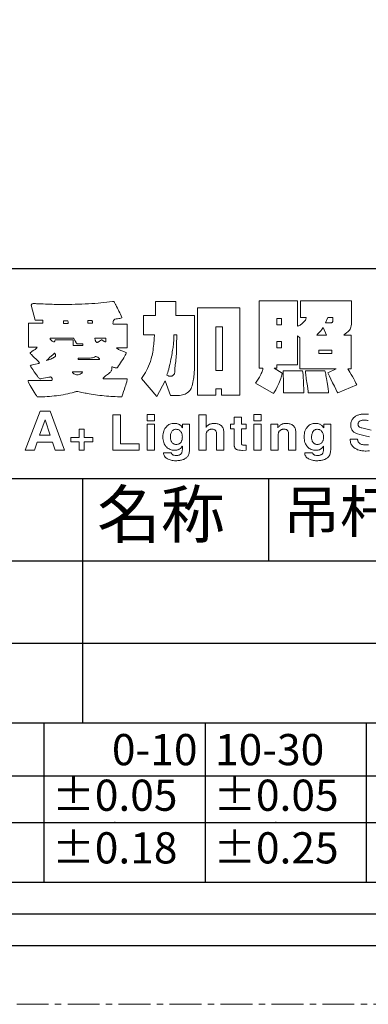
# Model space of a CAD drawing. Extents: x -1623 to -932, y 1609 to 2500.
# Drawn here: x -1240 to -1173, y 1609 to 1798 of the extents above; entities that cross this region are included whole.
import ezdxf

# ---------------------------------------------------------------- set-up
doc = ezdxf.new("R2010")
doc.units = 0
doc.header["$LTSCALE"] = 16.335
doc.linetypes.add('CENTER', pattern=[0.6, 0.375, -0.075, 0.075, -0.075])
doc.layers.get('0').update_dxf_attribs({"linetype": 'CONTINUOUS'})
for name, color, linetype, lineweight in [('1实体粗线', 7, 'CONTINUOUS', 30), ('2实体细线', 2, 'CONTINUOUS', 15), ('3中心线', 1, 'CENTER', 5)]:
    doc.layers.add(name, color=color, linetype=linetype, lineweight=lineweight)
doc.styles.add('宋体', font='txt')

# ---------------------------------------------------------------- blocks, each defined once
blk = doc.blocks.new('A$C0649190B')
at = {"layer": '2实体细线', "color": 7, "lineweight": 0}
for points in [[(48.059, -7.084), (48.068, -7.097), (48.077, -7.111), (48.077, -7.133), (48.072, -7.156), (48.054, -7.21), (48.036, -7.268), (48, -7.38), (47.973, -7.475), (47.946, -7.56), (47.928, -7.623), (47.888, -7.745), (47.838, -7.884), (47.784, -8.046), (47.721, -8.225), (47.582, -8.221), (47.447, -8.221), (47.308, -8.216), (47.169, -8.208), (47.029, -8.199), (46.89, -8.19), (46.746, -8.181), (46.602, -8.167), (46.458, -8.149), (46.315, -8.136), (46.175, -8.118), (46.036, -8.1), (45.901, -8.077), (45.766, -8.059), (45.636, -8.037), (45.506, -8.014), (45.443, -8.005), (45.366, -7.987), (45.276, -7.969), (45.168, -7.942), (45.065, -7.92), (44.98, -7.906), (44.908, -7.893), (44.858, -7.893), (44.804, -7.893), (44.759, -7.902), (44.719, -7.915), (44.678, -7.938), (44.539, -7.974), (44.395, -8.005), (44.256, -8.037), (44.112, -8.064), (43.968, -8.091), (43.82, -8.113), (43.676, -8.14), (43.528, -8.158), (43.379, -8.176), (43.231, -8.194), (43.083, -8.208), (42.934, -8.216), (42.782, -8.225), (42.629, -8.23), (42.476, -8.234), (42.323, -8.234), (42.305, -8.221), (42.278, -8.194), (42.247, -8.154), (42.206, -8.095), (42.107, -7.938), (41.982, -7.722), (41.856, -7.506), (41.77, -7.344), (41.743, -7.282), (41.721, -7.237), (41.712, -7.201), (41.712, -7.183), (43.236, -7.183), (43.245, -7.169), (43.249, -7.156), (43.254, -7.133), (43.258, -7.111), (43.254, -7.079), (43.249, -7.057), (43.24, -7.03), (43.231, -7.012), (43.218, -6.994), (43.2, -6.976), (43.177, -6.962), (43.155, -6.953), (43.119, -6.958), (43.051, -6.967), (42.957, -6.985), (42.827, -7.012), (42.696, -7.043), (42.602, -7.061), (42.543, -7.075), (42.516, -7.079), (42.476, -7.066), (42.436, -7.048), (42.4, -7.021), (42.368, -6.989), (42.341, -6.949), (42.314, -6.913), (42.292, -6.882), (42.274, -6.846), (42.242, -6.801), (42.188, -6.724), (42.112, -6.616), (42.013, -6.481), (41.946, -6.383), (41.896, -6.311), (41.865, -6.257), (41.847, -6.225), (41.896, -6.207), (41.946, -6.189), (42, -6.167), (42.049, -6.149), (42.193, -6.126), (42.301, -6.104), (42.373, -6.09), (42.413, -6.081), (42.431, -6.072), (42.44, -6.059), (42.44, -6.041), (42.436, -6.023), (42.404, -5.987), (42.386, -5.965), (42.314, -5.897), (42.247, -5.834), (42.193, -5.78), (42.143, -5.74), (42.022, -5.618), (41.928, -5.524), (41.896, -5.488), (41.869, -5.457), (41.851, -5.43), (41.842, -5.412), (41.865, -5.394), (41.91, -5.362), (41.986, -5.308), (42.089, -5.245), (42.134, -5.214), (42.17, -5.187), (42.202, -5.16), (42.229, -5.133), (42.251, -5.106), (42.269, -5.084), (42.283, -5.057), (42.292, -5.034), (41.743, -5.034), (41.743, -3.501), (42.651, -3.501), (42.651, -3.317), (42.166, -3.317), (41.923, -2.36), (41.928, -2.333), (41.932, -2.31), (41.937, -2.292), (41.946, -2.283), (41.973, -2.27), (42.004, -2.261), (42.04, -2.252), (42.085, -2.252), (42.125, -2.252), (42.184, -2.252), (42.256, -2.256), (42.341, -2.256), (42.445, -2.261), (42.557, -2.265), (42.687, -2.27), (42.827, -2.279), (42.975, -2.283), (43.119, -2.288), (43.254, -2.292), (43.384, -2.297), (43.51, -2.301), (43.627, -2.301), (43.744, -2.301), (43.851, -2.301), (44.076, -2.301), (44.301, -2.301), (44.521, -2.297), (44.741, -2.292), (44.957, -2.288), (45.168, -2.279), (45.384, -2.27), (45.591, -2.261), (45.798, -2.247), (46, -2.234), (46.198, -2.22), (46.386, -2.202), (46.58, -2.18), (46.764, -2.157), (46.944, -2.135), (47.119, -2.108), (47.146, -2.108), (47.169, -2.108), (47.187, -2.112), (47.209, -2.117), (47.223, -2.13), (47.241, -2.139), (47.254, -2.157), (47.263, -2.175), (47.285, -2.216), (47.303, -2.256), (47.326, -2.297), (47.348, -2.337), (47.393, -2.436), (47.443, -2.535), (47.492, -2.638), (47.542, -2.737), (47.587, -2.836), (47.636, -2.935), (47.686, -3.038), (47.735, -3.137), (47.73, -3.146), (47.721, -3.155), (47.712, -3.169), (47.694, -3.173), (47.654, -3.191), (47.596, -3.2), (47.528, -3.209), (47.452, -3.223), (47.371, -3.232), (47.285, -3.241), (47.25, -3.268), (47.218, -3.304), (47.196, -3.34), (47.178, -3.376), (47.164, -3.42), (47.16, -3.465), (47.155, -3.515), (47.16, -3.564), (48.059, -3.564), (48.059, -5.093), (47.38, -5.093), (47.425, -5.129), (47.47, -5.155), (47.515, -5.187), (47.56, -5.218), (47.717, -5.277), (47.843, -5.326), (47.937, -5.362), (48, -5.385), (48.005, -5.398), (48.005, -5.412), (48, -5.43), (47.996, -5.448), (47.978, -5.497), (47.946, -5.565), (47.906, -5.641), (47.852, -5.726), (47.789, -5.83), (47.712, -5.947), (47.645, -6.045), (47.573, -6.149), (47.506, -6.248), (47.438, -6.351), (47.416, -6.36), (47.393, -6.365), (47.375, -6.369), (47.353, -6.369), (47.303, -6.365), (47.245, -6.351), (47.209, -6.338), (47.178, -6.329), (47.137, -6.315), (47.097, -6.297), (47.092, -6.306), (47.088, -6.329), (47.083, -6.36), (47.083, -6.405), (47.079, -6.45), (47.074, -6.486), (47.065, -6.513), (47.056, -6.531), (47.043, -6.567), (47.025, -6.603), (46.993, -6.639), (46.957, -6.675), (46.912, -6.72), (46.863, -6.76), (46.8, -6.805), (46.733, -6.85), (46.679, -6.891), (46.629, -6.926), (46.593, -6.958), (46.566, -6.989), (46.548, -7.016), (46.539, -7.043), (46.535, -7.057), (46.539, -7.066), (46.539, -7.075), (46.548, -7.084), (48.059, -7.084), (48.059, -7.084)], [(52.374, -6.437), (52.374, -6.526), (52.369, -6.616), (52.365, -6.706), (52.356, -6.801), (52.347, -6.895), (52.333, -6.994), (52.32, -7.088), (52.302, -7.187), (52.279, -7.313), (52.257, -7.425), (52.23, -7.524), (52.198, -7.614), (52.167, -7.691), (52.135, -7.754), (52.104, -7.807), (52.063, -7.848), (51.992, -7.915), (51.92, -7.969), (51.848, -8.014), (51.776, -8.05), (51.699, -8.082), (51.614, -8.104), (51.52, -8.127), (51.412, -8.145), (50.836, -8.154), (50.508, -7.201), (49.964, -8.199), (48.985, -7.057), (49.079, -6.922), (49.164, -6.792), (49.241, -6.666), (49.308, -6.54), (49.371, -6.41), (49.434, -6.27), (49.492, -6.122), (49.555, -5.965), (49.582, -5.884), (49.614, -5.789), (49.636, -5.695), (49.663, -5.587), (49.686, -5.479), (49.708, -5.362), (49.726, -5.236), (49.744, -5.106), (49.762, -4.976), (49.776, -4.854), (49.785, -4.737), (49.798, -4.63), (49.803, -4.526), (49.807, -4.427), (49.812, -4.337), (49.812, -4.257), (49.124, -4.257), (49.124, -3.007), (49.888, -3.007), (49.888, -2.112), (51.178, -2.112), (51.178, -3.007), (52.374, -3.007), (52.374, -6.437), (52.374, -6.437)], [(55.291, -8.131), (54.118, -8.131), (54.118, -7.709), (53.754, -7.709), (53.754, -8.131), (52.58, -8.131), (52.58, -2.513), (55.291, -2.513), (55.291, -8.131), (55.291, -8.131)], [(62.788, -7.47), (61.57, -7.978), (61.516, -7.884), (61.444, -7.745), (61.35, -7.556), (61.237, -7.322), (61.125, -7.088), (61.035, -6.904), (60.968, -6.774), (60.923, -6.688), (61.462, -6.441), (59.129, -6.441), (59.129, -4.45), (58.977, -4.319), (58.977, -6.167), (57.669, -6.167), (57.669, -6.387), (57.489, -6.387), (57.997, -6.715), (57.997, -6.765), (57.988, -6.823), (57.97, -6.895), (57.947, -6.971), (57.916, -7.057), (57.88, -7.156), (57.839, -7.264), (57.79, -7.376), (57.687, -7.596), (57.597, -7.776), (57.556, -7.852), (57.516, -7.915), (57.48, -7.969), (57.448, -8.014), (56.289, -7.353), (56.374, -7.232), (56.459, -7.102), (56.545, -6.958), (56.626, -6.805), (56.666, -6.729), (56.698, -6.661), (56.725, -6.598), (56.747, -6.54), (56.761, -6.495), (56.77, -6.45), (56.774, -6.419), (56.77, -6.387), (56.522, -6.387), (56.522, -2.081), (58.977, -2.081), (58.977, -3.695), (59.022, -3.686), (59.062, -3.672), (59.107, -3.65), (59.147, -3.627), (59.192, -3.6), (59.237, -3.569), (59.282, -3.533), (59.332, -3.492), (59.381, -3.447), (59.422, -3.403), (59.462, -3.353), (59.489, -3.308), (59.516, -3.268), (59.529, -3.223), (59.538, -3.178), (59.543, -3.137), (59.17, -3.137), (59.17, -2.081), (62.456, -2.081), (62.456, -3.187), (62.451, -3.326), (62.447, -3.452), (62.438, -3.564), (62.424, -3.668), (62.406, -3.758), (62.384, -3.834), (62.361, -3.897), (62.33, -3.951), (62.226, -4.036), (62.132, -4.117), (62.042, -4.194), (61.957, -4.27), (62.429, -4.27), (62.429, -6.441), (62.208, -6.441), (62.276, -6.54), (62.352, -6.657), (62.429, -6.787), (62.51, -6.931), (62.59, -7.075), (62.662, -7.214), (62.725, -7.344), (62.788, -7.47), (62.788, -7.47)], [(61.255, -3.358), (61.255, -3.137), (60.923, -3.137), (60.784, -3.488), (60.824, -3.488), (60.873, -3.492), (60.927, -3.492), (60.995, -3.492), (61.044, -3.492), (61.089, -3.492), (61.116, -3.492), (61.139, -3.488), (61.166, -3.479), (61.188, -3.47), (61.211, -3.456), (61.224, -3.443), (61.237, -3.425), (61.246, -3.403), (61.251, -3.38), (61.255, -3.358), (61.255, -3.358)], [(44.278, -3.528), (44.278, -3.465), (44.278, -3.429), (44.274, -3.385), (44.269, -3.362), (43.986, -3.362), (43.986, -3.528), (44.278, -3.528), (44.278, -3.528)], [(45.838, -3.506), (45.838, -3.447), (45.838, -3.407), (45.834, -3.367), (45.829, -3.344), (45.546, -3.344), (45.546, -3.506), (45.838, -3.506), (45.838, -3.506)], [(54.172, -6.54), (54.172, -3.74), (53.758, -3.74), (53.758, -6.54), (54.172, -6.54), (54.172, -6.54)], [(57.97, -3.618), (57.97, -3.2), (57.669, -3.2), (57.669, -3.618), (57.97, -3.618), (57.97, -3.618)], [(60.855, -4.27), (60.622, -3.785), (60.586, -3.843), (60.536, -3.91), (60.473, -3.987), (60.392, -4.081), (60.343, -4.14), (60.298, -4.189), (60.258, -4.234), (60.222, -4.27), (60.855, -4.27), (60.855, -4.27)], [(51.241, -4.257), (51.061, -4.257), (51.061, -4.36), (51.061, -4.459), (51.057, -4.553), (51.052, -4.648), (51.048, -4.737), (51.039, -4.818), (51.03, -4.899), (51.021, -4.976), (51.007, -5.057), (50.998, -5.142), (50.98, -5.236), (50.962, -5.335), (50.944, -5.443), (50.922, -5.56), (50.899, -5.686), (50.877, -5.816), (50.841, -5.987), (50.805, -6.153), (50.769, -6.306), (50.733, -6.455), (50.697, -6.571), (50.666, -6.675), (50.639, -6.765), (50.612, -6.846), (50.657, -6.864), (50.715, -6.886), (50.747, -6.895), (50.778, -6.904), (50.809, -6.908), (50.841, -6.908), (50.872, -6.908), (50.899, -6.904), (50.926, -6.9), (50.953, -6.891), (50.98, -6.877), (51.003, -6.864), (51.025, -6.846), (51.043, -6.828), (51.061, -6.805), (51.079, -6.778), (51.093, -6.751), (51.106, -6.715), (51.115, -6.679), (51.12, -6.639), (51.124, -6.594), (51.124, -6.544), (51.124, -6.495), (51.129, -6.432), (51.133, -6.356), (51.142, -6.275), (51.151, -6.18), (51.165, -6.077), (51.178, -5.965), (51.191, -5.843), (51.209, -5.722), (51.218, -5.605), (51.227, -5.502), (51.227, -5.407), (51.227, -5.286), (51.227, -5.151), (51.232, -4.998), (51.236, -4.832), (51.236, -4.661), (51.241, -4.508), (51.241, -4.373), (51.241, -4.257), (51.241, -4.257)], [(45.227, -4.944), (45.227, -4.832), (44.863, -4.832), (44.836, -4.814), (44.813, -4.787), (44.786, -4.751), (44.768, -4.711), (44.719, -4.616), (44.678, -4.54), (44.651, -4.49), (44.629, -4.463), (43.132, -4.463), (43.128, -4.481), (43.123, -4.499), (43.128, -4.517), (43.132, -4.531), (43.141, -4.549), (43.155, -4.562), (43.168, -4.58), (43.186, -4.594), (43.227, -4.621), (43.267, -4.652), (43.308, -4.679), (43.348, -4.706), (43.361, -4.711), (43.375, -4.711), (43.388, -4.706), (43.397, -4.697), (43.411, -4.684), (43.42, -4.67), (43.429, -4.648), (43.433, -4.625), (43.438, -4.607), (43.442, -4.576), (44.616, -4.576), (44.616, -4.944), (45.227, -4.944), (45.227, -4.944)], [(46.697, -4.706), (46.697, -4.477), (46, -4.477), (46.004, -4.513), (46.009, -4.553), (46.013, -4.589), (46.027, -4.621), (46.04, -4.657), (46.054, -4.684), (46.076, -4.711), (46.099, -4.737), (46.117, -4.737), (46.139, -4.737), (46.162, -4.733), (46.184, -4.728), (46.211, -4.715), (46.238, -4.702), (46.265, -4.684), (46.297, -4.661), (46.351, -4.621), (46.391, -4.594), (46.418, -4.576), (46.436, -4.576), (46.481, -4.603), (46.526, -4.634), (46.566, -4.657), (46.602, -4.679), (46.634, -4.693), (46.661, -4.706), (46.683, -4.706), (46.697, -4.706), (46.697, -4.706)], [(57.97, -5.088), (57.97, -4.67), (57.669, -4.67), (57.669, -5.088), (57.97, -5.088), (57.97, -5.088)], [(43.406, -5.681), (43.424, -5.672), (43.438, -5.663), (43.451, -5.654), (43.46, -5.641), (43.469, -5.627), (43.474, -5.609), (43.474, -5.596), (43.478, -5.574), (43.474, -5.551), (43.469, -5.524), (43.46, -5.502), (43.451, -5.479), (43.433, -5.457), (43.42, -5.448), (43.406, -5.439), (43.393, -5.439), (43.361, -5.47), (43.299, -5.529), (43.213, -5.609), (43.096, -5.713), (43.02, -5.789), (42.957, -5.848), (42.916, -5.884), (42.898, -5.906), (42.97, -5.888), (43.038, -5.866), (43.105, -5.839), (43.168, -5.812), (43.231, -5.78), (43.294, -5.749), (43.352, -5.717), (43.406, -5.681), (43.406, -5.681)], [(46.27, -5.834), (46.279, -5.83), (46.288, -5.825), (46.288, -5.816), (46.288, -5.807), (46.283, -5.789), (46.265, -5.762), (46.238, -5.735), (46.211, -5.713), (46.184, -5.695), (46.157, -5.677), (46.126, -5.663), (46.099, -5.654), (46.067, -5.65), (46.036, -5.645), (45.977, -5.677), (45.91, -5.704), (45.843, -5.722), (45.775, -5.735), (45.699, -5.744), (45.613, -5.753), (45.523, -5.758), (45.42, -5.758), (45.371, -5.758), (45.308, -5.758), (45.236, -5.753), (45.155, -5.753), (45.074, -5.749), (45.007, -5.744), (44.957, -5.744), (44.917, -5.744), (44.917, -5.834), (46.27, -5.834), (46.27, -5.834)], [(61.184, -5.452), (61.184, -5.232), (60.357, -5.232), (60.357, -5.452), (61.184, -5.452), (61.184, -5.452)], [(45.182, -6.616), (44.566, -6.616), (44.557, -6.63), (44.557, -6.648), (44.562, -6.661), (44.566, -6.679), (44.58, -6.693), (44.598, -6.711), (44.625, -6.729), (44.651, -6.747), (44.714, -6.778), (44.773, -6.801), (44.827, -6.814), (44.876, -6.819), (44.935, -6.81), (44.993, -6.792), (45.052, -6.769), (45.11, -6.738), (45.137, -6.72), (45.159, -6.702), (45.177, -6.688), (45.186, -6.675), (45.195, -6.657), (45.195, -6.643), (45.191, -6.63), (45.182, -6.616), (45.182, -6.616)], [(59.39, -7.965), (58.082, -7.965), (58.087, -7.911), (58.091, -7.834), (58.096, -7.794), (58.096, -7.758), (58.096, -7.722), (58.096, -7.691), (58.096, -7.596), (58.091, -7.488), (58.091, -7.367), (58.087, -7.223), (58.082, -7.075), (58.078, -6.913), (58.073, -6.747), (58.069, -6.571), (59.309, -6.571), (59.327, -6.67), (59.341, -6.81), (59.354, -6.985), (59.368, -7.205), (59.372, -7.322), (59.377, -7.43), (59.381, -7.538), (59.386, -7.632), (59.39, -7.727), (59.39, -7.812), (59.39, -7.888), (59.39, -7.965), (59.39, -7.965)], [(60.977, -7.965), (59.669, -7.965), (59.664, -7.861), (59.646, -7.722), (59.619, -7.533), (59.583, -7.304), (59.565, -7.187), (59.547, -7.07), (59.534, -6.967), (59.525, -6.873), (59.516, -6.783), (59.507, -6.706), (59.502, -6.634), (59.502, -6.571), (60.743, -6.571), (60.761, -6.63), (60.779, -6.697), (60.793, -6.774), (60.81, -6.859), (60.833, -6.958), (60.851, -7.061), (60.873, -7.178), (60.891, -7.304), (60.932, -7.547), (60.959, -7.736), (60.972, -7.875), (60.977, -7.965), (60.977, -7.965)], [(42.305, -11.129), (42.121, -11.646), (41.537, -11.646), (42.485, -9.142), (43.128, -9.142), (44.058, -11.646), (43.456, -11.646), (43.285, -11.129), (42.305, -11.129), (42.305, -11.129)], [(47.65, -9.394), (47.65, -11.237), (48.841, -11.237), (48.841, -11.646), (47.151, -11.646), (47.151, -9.394), (47.65, -9.394), (47.65, -9.394)], [(49.812, -9.372), (49.812, -9.776), (49.344, -9.776), (49.344, -9.372), (49.812, -9.372), (49.812, -9.372)], [(54.257, -10.491), (54.257, -11.646), (53.794, -11.646), (53.794, -10.63), (53.79, -10.567), (53.785, -10.509), (53.772, -10.459), (53.754, -10.419), (53.736, -10.392), (53.713, -10.37), (53.686, -10.347), (53.655, -10.334), (53.619, -10.32), (53.578, -10.311), (53.538, -10.302), (53.488, -10.302), (53.452, -10.302), (53.412, -10.307), (53.38, -10.316), (53.345, -10.329), (53.313, -10.343), (53.282, -10.361), (53.255, -10.379), (53.228, -10.401), (53.205, -10.428), (53.183, -10.459), (53.165, -10.491), (53.151, -10.522), (53.138, -10.563), (53.129, -10.599), (53.124, -10.644), (53.124, -10.689), (53.124, -11.646), (52.657, -11.646), (52.657, -9.394), (53.124, -9.394), (53.124, -10.194), (53.138, -10.167), (53.156, -10.14), (53.178, -10.113), (53.201, -10.091), (53.228, -10.068), (53.255, -10.046), (53.286, -10.028), (53.318, -10.005), (53.354, -9.987), (53.394, -9.974), (53.43, -9.96), (53.47, -9.952), (53.511, -9.943), (53.556, -9.938), (53.596, -9.934), (53.641, -9.934), (53.709, -9.934), (53.772, -9.943), (53.83, -9.952), (53.888, -9.969), (53.942, -9.987), (53.992, -10.014), (54.041, -10.041), (54.086, -10.077), (54.127, -10.118), (54.163, -10.158), (54.19, -10.203), (54.217, -10.253), (54.235, -10.307), (54.248, -10.365), (54.257, -10.423), (54.257, -10.491), (54.257, -10.491)], [(56.648, -9.372), (56.648, -9.776), (56.181, -9.776), (56.181, -9.372), (56.648, -9.372), (56.648, -9.372)], [(62.366, -10.949), (62.842, -10.949), (62.842, -10.985), (62.847, -11.017), (62.856, -11.048), (62.865, -11.075), (62.878, -11.107), (62.892, -11.134), (62.91, -11.156), (62.928, -11.179), (62.964, -11.21), (63.004, -11.237), (63.049, -11.264), (63.098, -11.282), (63.152, -11.295), (63.215, -11.304), (63.278, -11.313), (63.35, -11.313), (63.449, -11.313), (63.539, -11.3)], [(63.611, -10.797), (63.521, -10.77), (63.413, -10.743), (63.157, -10.689), (62.982, -10.644), (62.838, -10.603), (62.775, -10.581), (62.721, -10.558), (62.676, -10.536), (62.635, -10.513), (62.608, -10.491), (62.581, -10.473), (62.554, -10.45), (62.532, -10.423), (62.514, -10.397), (62.492, -10.37), (62.474, -10.343), (62.46, -10.316), (62.433, -10.248), (62.415, -10.181), (62.406, -10.104), (62.402, -10.028), (62.402, -9.96), (62.411, -9.902), (62.424, -9.844), (62.442, -9.785), (62.465, -9.731), (62.496, -9.682), (62.528, -9.632), (62.568, -9.587), (62.595, -9.556), (62.631, -9.529), (62.667, -9.502), (62.703, -9.475), (62.743, -9.453), (62.784, -9.43), (62.829, -9.412), (62.874, -9.399), (62.919, -9.381), (62.973, -9.367), (63.022, -9.358), (63.076, -9.349), (63.193, -9.336), (63.319, -9.331), (63.435, -9.336), (63.548, -9.349)], [(63.525, -9.754), (63.471, -9.74), (63.413, -9.731), (63.35, -9.722), (63.283, -9.722), (63.202, -9.727), (63.125, -9.736), (63.094, -9.745), (63.062, -9.754), (63.031, -9.767), (63.004, -9.776), (62.968, -9.799), (62.941, -9.817), (62.919, -9.844), (62.901, -9.866), (62.887, -9.898), (62.874, -9.925), (62.869, -9.956), (62.865, -9.992), (62.869, -10.019), (62.869, -10.046), (62.878, -10.068), (62.887, -10.095), (62.901, -10.113), (62.914, -10.136), (62.932, -10.149), (62.955, -10.167), (62.982, -10.185), (63.017, -10.199), (63.062, -10.212), (63.116, -10.226), (63.701, -10.361)], [(63.593, -11.691), (63.489, -11.7), (63.386, -11.705), (63.314, -11.705), (63.242, -11.7), (63.179, -11.696), (63.112, -11.687), (63.053, -11.678), (62.995, -11.664), (62.937, -11.651), (62.883, -11.637), (62.833, -11.619), (62.784, -11.597), (62.739, -11.574), (62.694, -11.552), (62.653, -11.525), (62.617, -11.498), (62.581, -11.466), (62.545, -11.435), (62.505, -11.385), (62.465, -11.331), (62.433, -11.277), (62.411, -11.219), (62.388, -11.156), (62.375, -11.089), (62.366, -11.021), (62.366, -10.949), (62.366, -10.949)], [(42.453, -10.698), (43.128, -10.698), (42.8, -9.709), (42.453, -10.698), (42.453, -10.698)], [(49.344, -9.974), (49.812, -9.974), (49.812, -11.646), (49.344, -11.646), (49.344, -9.974), (49.344, -9.974)], [(51.619, -9.974), (52.063, -9.974), (52.063, -11.556), (52.063, -11.637), (52.059, -11.709), (52.05, -11.781), (52.037, -11.844), (52.019, -11.902), (51.996, -11.956), (51.974, -12.006), (51.947, -12.051), (51.92, -12.082), (51.888, -12.114), (51.857, -12.141), (51.821, -12.167), (51.78, -12.194), (51.74, -12.217), (51.699, -12.239), (51.65, -12.257), (51.601, -12.271), (51.547, -12.284), (51.493, -12.298), (51.434, -12.307), (51.371, -12.316), (51.308, -12.32), (51.241, -12.325), (51.169, -12.325), (51.093, -12.325), (51.021, -12.316), (50.953, -12.307), (50.886, -12.298), (50.823, -12.28), (50.76, -12.257), (50.702, -12.235), (50.648, -12.208), (50.589, -12.172), (50.54, -12.132), (50.495, -12.091), (50.463, -12.042), (50.436, -11.992), (50.414, -11.938), (50.405, -11.884), (50.4, -11.821), (50.908, -11.821), (50.917, -11.862), (50.931, -11.893), (50.953, -11.92), (50.971, -11.938), (50.994, -11.952), (51.016, -11.961), (51.043, -11.97), (51.075, -11.979), (51.147, -11.988), (51.232, -11.992), (51.277, -11.992), (51.317, -11.988), (51.358, -11.979), (51.394, -11.97), (51.43, -11.956), (51.457, -11.938), (51.484, -11.92), (51.511, -11.898), (51.533, -11.871), (51.551, -11.844), (51.565, -11.812), (51.578, -11.776), (51.592, -11.74), (51.596, -11.7), (51.601, -11.655), (51.605, -11.61), (51.605, -11.408), (51.596, -11.403), (51.56, -11.457), (51.524, -11.502), (51.479, -11.543), (51.434, -11.574), (51.403, -11.592), (51.371, -11.61), (51.335, -11.624), (51.295, -11.633), (51.254, -11.642), (51.214, -11.651), (51.169, -11.651), (51.124, -11.655), (51.039, -11.651), (50.962, -11.642), (50.89, -11.624), (50.818, -11.601), (50.755, -11.57), (50.693, -11.534), (50.634, -11.493), (50.585, -11.444), (50.553, -11.412), (50.531, -11.381), (50.508, -11.349), (50.486, -11.318), (50.445, -11.242), (50.414, -11.165), (50.391, -11.08), (50.373, -10.99), (50.364, -10.895), (50.36, -10.792), (50.364, -10.689), (50.373, -10.594), (50.391, -10.504), (50.414, -10.423), (50.445, -10.343), (50.481, -10.271), (50.526, -10.208), (50.58, -10.145), (50.63, -10.095), (50.688, -10.05), (50.747, -10.014), (50.809, -9.987), (50.877, -9.96), (50.944, -9.947), (51.016, -9.934), (51.093, -9.934), (51.147, -9.934), (51.2, -9.938), (51.25, -9.947), (51.295, -9.956), (51.34, -9.974), (51.38, -9.992), (51.421, -10.01), (51.457, -10.037), (51.502, -10.073), (51.542, -10.118), (51.578, -10.167), (51.614, -10.226), (51.619, -9.974), (51.619, -9.974)], [(55.399, -9.524), (55.399, -9.974), (55.686, -9.974), (55.686, -10.289), (55.399, -10.289), (55.399, -11.197), (55.399, -11.233), (55.403, -11.264), (55.417, -11.286), (55.426, -11.304), (55.448, -11.313), (55.484, -11.322), (55.529, -11.327), (55.592, -11.331), (55.686, -11.331), (55.686, -11.655), (55.466, -11.664), (55.408, -11.664), (55.34, -11.66), (55.277, -11.655), (55.219, -11.651), (55.169, -11.637), (55.124, -11.624), (55.084, -11.61), (55.048, -11.588), (55.017, -11.565), (54.999, -11.543), (54.981, -11.52), (54.967, -11.493), (54.954, -11.462), (54.945, -11.426), (54.936, -11.39), (54.936, -11.345), (54.931, -11.304), (54.931, -10.289), (54.693, -10.289), (54.693, -9.974), (54.931, -9.974), (54.931, -9.524), (55.399, -9.524), (55.399, -9.524)], [(56.181, -9.974), (56.648, -9.974), (56.648, -11.646), (56.181, -11.646), (56.181, -9.974), (56.181, -9.974)], [(58.878, -10.491), (58.878, -11.646), (58.41, -11.646), (58.41, -10.63), (58.41, -10.567), (58.401, -10.509), (58.388, -10.459), (58.37, -10.419), (58.352, -10.392), (58.329, -10.37), (58.302, -10.347), (58.271, -10.334), (58.239, -10.32), (58.199, -10.311), (58.154, -10.302), (58.109, -10.302), (58.069, -10.302), (58.033, -10.307), (57.997, -10.316), (57.965, -10.329), (57.929, -10.343), (57.902, -10.361), (57.871, -10.379), (57.844, -10.401), (57.821, -10.428), (57.799, -10.459), (57.781, -10.491), (57.767, -10.522), (57.758, -10.563), (57.749, -10.599), (57.745, -10.644), (57.745, -10.689), (57.745, -11.646), (57.278, -11.646), (57.278, -9.974), (57.723, -9.974), (57.723, -10.221), (57.749, -10.181), (57.781, -10.145), (57.808, -10.113), (57.839, -10.086), (57.871, -10.059), (57.902, -10.032), (57.934, -10.014), (57.965, -9.996), (57.997, -9.983), (58.033, -9.969), (58.064, -9.956), (58.105, -9.947), (58.181, -9.938), (58.262, -9.934), (58.329, -9.934), (58.392, -9.943), (58.451, -9.952), (58.505, -9.969), (58.559, -9.987), (58.613, -10.014), (58.657, -10.041), (58.702, -10.077), (58.743, -10.118), (58.779, -10.158), (58.81, -10.203), (58.833, -10.253), (58.851, -10.307), (58.864, -10.365), (58.873, -10.423), (58.878, -10.491), (58.878, -10.491)], [(60.671, -9.974), (61.116, -9.974), (61.116, -11.556), (61.116, -11.637), (61.107, -11.709), (61.098, -11.781), (61.085, -11.844), (61.071, -11.902), (61.049, -11.956), (61.026, -12.006), (60.995, -12.051), (60.972, -12.082), (60.941, -12.114), (60.909, -12.141), (60.873, -12.167), (60.833, -12.194), (60.793, -12.217), (60.748, -12.239), (60.703, -12.257), (60.653, -12.271), (60.599, -12.284), (60.545, -12.298), (60.487, -12.307), (60.424, -12.316), (60.361, -12.32), (60.294, -12.325), (60.222, -12.325), (60.145, -12.325), (60.073, -12.316), (60.006, -12.307), (59.938, -12.298), (59.871, -12.28), (59.813, -12.257), (59.754, -12.235), (59.7, -12.208), (59.642, -12.172), (59.592, -12.132), (59.547, -12.091), (59.511, -12.042), (59.485, -11.992), (59.467, -11.938), (59.453, -11.884), (59.449, -11.821), (59.956, -11.821), (59.97, -11.862), (59.983, -11.893), (60.001, -11.92), (60.024, -11.938), (60.046, -11.952), (60.069, -11.961), (60.096, -11.97), (60.127, -11.979), (60.199, -11.988), (60.285, -11.992), (60.33, -11.992), (60.37, -11.988), (60.41, -11.979), (60.446, -11.97), (60.478, -11.956), (60.509, -11.938), (60.536, -11.92), (60.563, -11.898), (60.586, -11.871), (60.604, -11.844), (60.617, -11.812), (60.631, -11.776), (60.64, -11.74), (60.649, -11.7), (60.653, -11.655), (60.653, -11.61), (60.653, -11.408), (60.649, -11.403), (60.613, -11.457), (60.572, -11.502), (60.532, -11.543), (60.487, -11.574), (60.455, -11.592), (60.424, -11.61), (60.388, -11.624), (60.348, -11.633), (60.307, -11.642), (60.267, -11.651), (60.222, -11.651), (60.177, -11.655), (60.091, -11.651), (60.015, -11.642), (59.938, -11.624), (59.871, -11.601), (59.804, -11.57), (59.745, -11.534), (59.687, -11.493), (59.633, -11.444), (59.606, -11.412), (59.583, -11.381), (59.556, -11.349), (59.538, -11.318), (59.498, -11.242), (59.467, -11.165), (59.444, -11.08), (59.426, -10.99), (59.413, -10.895), (59.413, -10.792), (59.413, -10.689), (59.426, -10.594), (59.44, -10.504), (59.467, -10.423), (59.498, -10.343), (59.534, -10.271), (59.579, -10.208), (59.628, -10.145), (59.682, -10.095), (59.741, -10.05), (59.799, -10.014), (59.862, -9.987), (59.925, -9.96), (59.997, -9.947), (60.069, -9.934), (60.145, -9.934), (60.199, -9.934), (60.249, -9.938), (60.298, -9.947), (60.348, -9.956), (60.388, -9.974), (60.433, -9.992), (60.473, -10.01), (60.509, -10.037), (60.554, -10.073), (60.595, -10.118), (60.631, -10.167), (60.667, -10.226), (60.671, -9.974), (60.671, -9.974)], [(44.998, -10.828), (44.998, -10.302), (45.312, -10.302), (45.312, -10.828), (45.865, -10.828), (45.865, -11.125), (45.312, -11.125), (45.312, -11.646), (44.998, -11.646), (44.998, -11.125), (44.449, -11.125), (44.449, -10.828), (44.998, -10.828), (44.998, -10.828)], [(50.836, -10.819), (50.841, -10.864), (50.841, -10.909), (50.85, -10.949), (50.859, -10.99), (50.868, -11.03), (50.881, -11.066), (50.899, -11.098), (50.917, -11.129), (50.944, -11.165), (50.971, -11.197), (51.007, -11.224), (51.039, -11.246), (51.079, -11.264), (51.12, -11.273), (51.16, -11.282), (51.205, -11.282), (51.259, -11.282), (51.308, -11.273), (51.353, -11.264), (51.394, -11.246), (51.43, -11.224), (51.466, -11.197), (51.497, -11.165), (51.524, -11.129), (51.542, -11.098), (51.56, -11.062), (51.574, -11.026), (51.583, -10.985), (51.592, -10.945), (51.596, -10.9), (51.601, -10.85), (51.605, -10.801), (51.601, -10.747), (51.596, -10.698), (51.587, -10.653), (51.578, -10.608), (51.565, -10.567), (51.547, -10.527), (51.529, -10.491), (51.502, -10.455), (51.475, -10.423), (51.443, -10.392), (51.412, -10.37), (51.371, -10.347), (51.335, -10.334), (51.295, -10.32), (51.25, -10.316), (51.205, -10.311), (51.169, -10.311), (51.133, -10.32), (51.097, -10.325), (51.066, -10.338), (51.039, -10.352), (51.007, -10.37), (50.985, -10.392), (50.958, -10.419), (50.931, -10.455), (50.904, -10.495), (50.886, -10.536), (50.868, -10.585), (50.854, -10.639), (50.845, -10.693), (50.841, -10.756), (50.836, -10.819), (50.836, -10.819)], [(59.889, -10.819), (59.889, -10.864), (59.894, -10.909), (59.903, -10.949), (59.912, -10.99), (59.921, -11.03), (59.934, -11.066), (59.952, -11.098), (59.97, -11.129), (59.997, -11.165), (60.024, -11.197), (60.055, -11.224), (60.091, -11.246), (60.127, -11.264), (60.168, -11.273), (60.213, -11.282), (60.258, -11.282), (60.312, -11.282), (60.361, -11.273), (60.406, -11.264), (60.446, -11.246), (60.482, -11.224), (60.518, -11.197), (60.55, -11.165), (60.577, -11.129), (60.595, -11.098), (60.608, -11.062), (60.622, -11.026), (60.635, -10.985), (60.644, -10.945), (60.649, -10.9), (60.653, -10.85), (60.653, -10.801), (60.653, -10.747), (60.649, -10.698), (60.64, -10.653), (60.631, -10.608), (60.617, -10.567), (60.599, -10.527), (60.577, -10.491), (60.554, -10.455), (60.527, -10.423), (60.496, -10.392), (60.46, -10.37), (60.424, -10.347), (60.388, -10.334), (60.343, -10.32), (60.303, -10.316), (60.258, -10.311), (60.217, -10.311), (60.186, -10.32), (60.15, -10.325), (60.118, -10.338), (60.091, -10.352), (60.06, -10.37), (60.033, -10.392), (60.01, -10.419), (59.983, -10.455), (59.956, -10.495), (59.938, -10.536), (59.921, -10.585), (59.907, -10.639), (59.898, -10.693), (59.894, -10.756), (59.889, -10.819), (59.889, -10.819)]]:
    blk.add_lwpolyline(points, dxfattribs=at)

msp = doc.modelspace()

# ---------------------------------------------------------------- linework, layer by layer
at = {"lineweight": 25}
for p, q in [((-1363.927, 1750.492), (-1018.751, 1750.492)), ((-1363.927, 1632.41), (-1018.751, 1632.41))]:
    msp.add_line(p, q, dxfattribs=at)
at = {"color": 3, "lineweight": 25}
for p, q in [((-1363.927, 1710.064), (-1018.751, 1710.064)), ((-1228.261, 1663.071), (-1228.261, 1710.064)), ((-1192.472, 1694.233), (-1192.472, 1710.064)), ((-1363.927, 1694.233), (-1018.751, 1694.233)), ((-1363.927, 1678.402), (-1018.751, 1678.402)), ((-1363.927, 1663.071), (-1018.751, 1663.071)), ((-1363.927, 1663.071), (-1018.751, 1663.071)), ((-1235.66, 1632.41), (-1235.66, 1663.071)), ((-1204.673, 1632.41), (-1204.673, 1663.071)), ((-1173.686, 1632.41), (-1173.686, 1663.071)), ((-1328.621, 1652.851), (-1018.751, 1652.851)), ((-1328.621, 1643.908), (-1018.751, 1643.908))]:
    msp.add_line(p, q, dxfattribs=at)
msp.add_lwpolyline([(-1609.854, 2488.596), (-1609.854, 1620.223), (-1006.563, 1620.223), (-1006.563, 2488.596)], close=True)
at = {"layer": '1实体粗线'}
msp.add_lwpolyline([(-1603.76, 2482.502), (-1603.76, 1626.317), (-1012.657, 1626.317), (-1012.657, 2482.502)], close=True, dxfattribs=at)
for p in [(-1222.12, 1643.908), (-1191.133, 1643.908)]:
    msp.add_point(p, dxfattribs=at)
at = {"layer": '2实体细线'}
msp.add_lwpolyline([(-1597.666, 2476.408), (-1597.666, 1632.41), (-1018.751, 1632.41), (-1018.751, 2476.408)], close=True, dxfattribs=at)
at = {"layer": '3中心线'}
msp.add_lwpolyline([(-1623.208, 2499.909), (-1623.208, 1608.909), (-993.208, 1608.909), (-993.208, 2499.909)], close=True, dxfattribs=at)

# ---------------------------------------------------------------- block references
at = {"layer": '1实体粗线', "xscale": 3, "yscale": 3, "zscale": 3}
msp.add_blockref('A$C0649190B', (-1363.927, 1750.492), dxfattribs=at)

# ---------------------------------------------------------------- texts
at = {"layer": '1实体粗线', "attachment_point": 1, "style": '宋体'}
for s, width, insert, char_height in [('名称', 26.35052, (-1225.501, 1707.676), 9), ('\\pt40;吊杆灯', 51.92393, (-1189.713, 1707.676), 8)]:
    msp.add_mtext_dynamic_manual_height_columns(s, width=width, gutter_width=1, heights=[0], dxfattribs=dict(at, insert=insert, char_height=char_height))
at = {"layer": '1实体粗线', "char_height": 6, "width": 30.98705, "attachment_point": 1, "style": '宋体'}
for s, insert in [('\\pi7.3315;0-10', (-1266.647, 1660.919)), ('\\pi5.4712;10-30', (-1235.66, 1660.919)), ('{\\W0.82987; }±0.05', (-1235.66, 1652.142)), ('{\\W0.82987; }±0.05', (-1204.673, 1652.142)), ('{\\W0.825964; }±0.18', (-1235.66, 1642.016)), ('{\\W0.82987; }±0.25', (-1204.673, 1642.016))]:
    msp.add_mtext(s, dxfattribs=dict(at, insert=insert))

doc.saveas('drawing.dxf')
